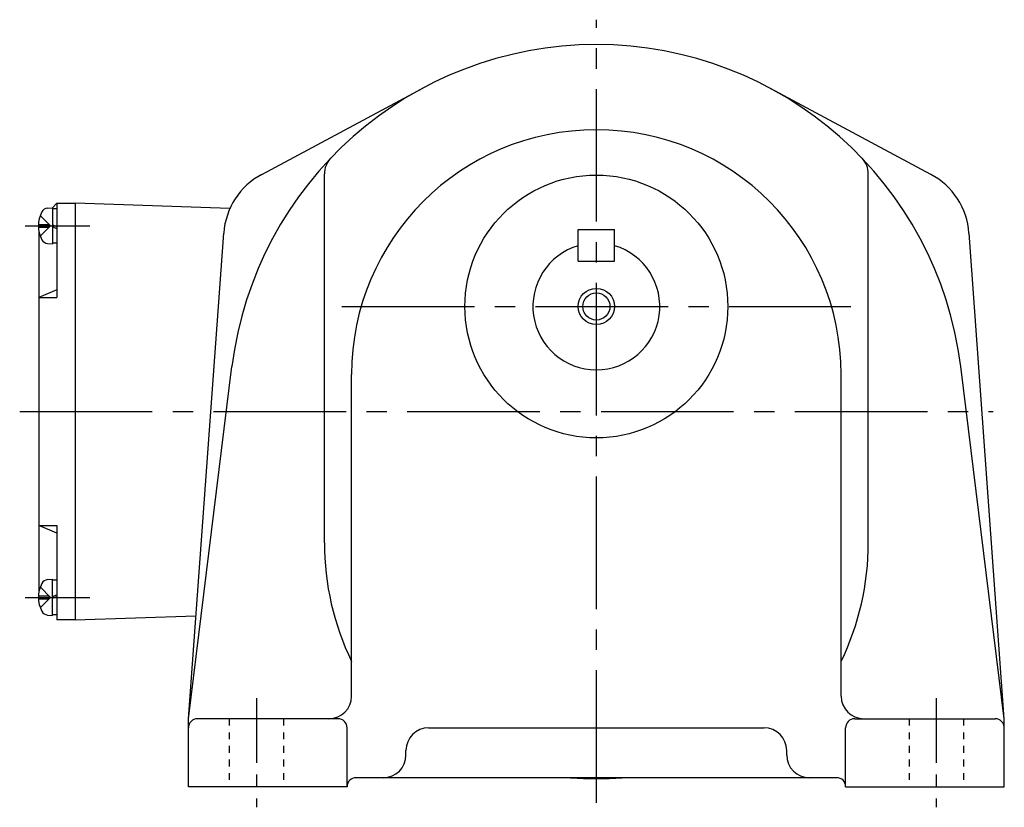
# Model space of a CAD drawing. Extents: x 93 to 727, y 196 to 657.
# Drawn here: x 510 to 727, y 196 to 369 of the extents above; entities that cross this region are included whole.
import ezdxf

# ---------------------------------------------------------------- set-up
doc = ezdxf.new("R2010")
doc.units = 0
doc.header["$LTSCALE"] = 3
doc.header["$MEASUREMENT"] = 0
for name, pattern in [('GEN3B', [1, 0.5, -0.5]), ('GEN7', [14.25, 9.75, -1.5, 1.5, -1.5]), ('GEN7A', [7.375, 4.75, -0.875, 0.875, -0.875])]:
    doc.linetypes.add(name, pattern=pattern)
for name, color, linetype in [('AM_0', 7, 'CONTINUOUS'), ('AM_0N', 7, 'CONTINUOUS'), ('AM_5', 2, 'CONTINUOUS'), ('ｶｸﾚｾﾝ2', 3, 'GEN3B'), ('ﾁｭｳｼﾝｾﾝ', 1, 'GEN7'), ('ﾁｭｳｼﾝｾﾝ1', 1, 'GEN7A')]:
    doc.layers.add(name, color=color, linetype=linetype)

msp = doc.modelspace()

# ---------------------------------------------------------------- linework, layer by layer
at = {"layer": 'AM_0'}
for p, q in [((563.03, 335.36), (598.59, 354.4)), ((710.64, 335.36), (675.09, 354.4)), ((576.84, 254), (576.84, 335.45)), ((696.84, 254), (696.84, 335.45)), ((516.84, 328), (517.84, 329)), ((517.84, 329), (517.84, 308.19)), ((517.84, 329), (521.84, 329)), ((555.99, 327.81), (521.84, 329)), ((521.84, 329), (521.84, 237)), ((514.16, 326.3), (516.45, 324)), ((515.78, 327.91), (516.84, 328)), ((513.75, 324.31), (516.14, 324.31)), ((513.75, 323.69), (516.14, 323.69)), ((514.16, 321.7), (516.45, 324)), ((516.14, 323.69), (516.14, 324.31)), ((513.84, 322.86), (513.84, 243.14)), ((546.84, 215.2), (554.63, 322.41)), ((632.84, 323.2), (640.84, 323.2)), ((632.84, 316.2), (632.84, 323.2)), ((640.84, 316.2), (640.84, 323.2)), ((726.84, 215.2), (719.05, 322.41)), ((515.78, 320.09), (516.84, 320)), ((632.84, 316.2), (640.84, 316.2)), ((517.84, 309.84), (513.84, 308.19)), ((513.84, 308.19), (517.84, 308.19)), ((546.84, 215.2), (556.45, 292.94)), ((582.84, 220.2), (582.84, 291.2)), ((690.84, 220.2), (690.84, 291.2)), ((726.84, 215.2), (717.23, 292.94)), ((513.84, 257.82), (517.84, 257.82)), ((517.84, 256.16), (513.84, 257.82)), ((517.84, 257.82), (517.84, 237)), ((515.78, 245.91), (516.84, 246)), ((514.16, 244.3), (516.45, 242)), ((513.75, 242.31), (516.14, 242.31)), ((513.75, 241.69), (516.14, 241.69)), ((514.16, 239.7), (516.45, 242)), ((516.14, 242.31), (516.14, 241.69)), ((515.78, 238.09), (516.84, 238)), ((521.84, 237), (517.84, 237)), ((521.84, 237), (548.49, 237.93)), ((546.84, 200.2), (546.84, 215.2)), ((579.84, 215.2), (548.84, 215.2)), ((693.84, 215.2), (724.84, 215.2)), ((726.84, 200.2), (726.84, 215.2)), ((581.84, 200.2), (581.84, 213.2)), ((599.84, 213.2), (673.84, 213.2)), ((691.84, 200.2), (691.84, 213.2)), ((594.84, 207.2), (594.84, 208.2)), ((678.84, 207.2), (678.84, 208.2)), ((689.84, 202.2), (583.84, 202.2)), ((581.84, 200.2), (546.84, 200.2)), ((691.84, 200.2), (726.84, 200.2))]:
    msp.add_line(p, q, dxfattribs=at)
for radius in [29, 3]:
    msp.add_circle((636.84, 306.2), radius, dxfattribs=at)
for centre, radius, start, end in [((636.84, 283), 81, 7.0486, 172.9514), ((636.84, 291.2), 54, 0, 180), ((581.84, 335.45), 5, 136.3595, 180), ((691.84, 335.45), 5, 0, 43.6405), ((570.59, 321.25), 16, 118.1761, 175.8435), ((703.09, 321.25), 16, 4.1565, 61.8239), ((520.24, 324), 6.5, 151.8273, 208.1727), ((515.92, 326.31), 1.6, 95, 151.8273), ((515.92, 321.69), 1.6, 208.1727, 265), ((636.84, 306.2), 14, 106.6015, 73.3985), ((636.84, 254), 60, 180, 205.8419), ((636.84, 254), 60, 334.1581, 0), ((515.92, 244.31), 1.6, 95, 151.8273), ((520.24, 242), 6.5, 151.8273, 208.1727), ((515.92, 239.69), 1.6, 208.1727, 265), ((577.84, 220.2), 5, 270, 0), ((695.84, 220.2), 5, 180, 270), ((548.84, 213.2), 2, 90, 180), ((579.84, 213.2), 2, 0, 90), ((693.84, 213.2), 2, 90, 180), ((724.84, 213.2), 2, 0, 90), ((599.84, 208.2), 5, 90, 180), ((673.84, 208.2), 5, 0, 90), ((589.84, 207.2), 5, 270, 0), ((683.84, 207.2), 5, 180, 270), ((583.84, 200.2), 2, 90, 180), ((636.84, 283), 81, 265.9727, 274.0273), ((689.84, 200.2), 2, 0, 90)]:
    msp.add_arc(centre, radius, start, end, dxfattribs=at)
at = {"layer": 'AM_0N'}
for p, q in [((516.84, 328), (516.84, 320)), ((516.84, 327.8), (517.84, 327.8)), ((516.84, 324.2), (517.84, 323.84)), ((516.84, 323.8), (517.84, 323.44)), ((517.84, 320.2), (516.84, 320.2)), ((516.84, 238), (516.84, 246)), ((517.84, 245.8), (516.84, 245.8)), ((516.84, 242.2), (517.84, 242.56)), ((516.84, 241.8), (517.84, 242.16)), ((516.84, 238.2), (517.84, 238.2))]:
    msp.add_line(p, q, dxfattribs=at)
at = {"layer": 'AM_5'}
msp.add_circle((636.84, 306.2), 4, dxfattribs=at)
at = {"layer": 'ｶｸﾚｾﾝ2'}
for p, q in [((555.84, 215.2), (555.84, 200.2)), ((567.84, 215.2), (567.84, 200.2)), ((705.84, 215.2), (705.84, 200.2)), ((717.84, 215.2), (717.84, 200.2))]:
    msp.add_line(p, q, dxfattribs=at)
at = {"layer": 'ﾁｭｳｼﾝｾﾝ'}
for p, q in [((636.84, 196.67), (636.84, 369.49)), ((580.67, 306.2), (693, 306.2)), ((509.62, 283), (724.35, 283))]:
    msp.add_line(p, q, dxfattribs=at)
at = {"layer": 'ﾁｭｳｼﾝｾﾝ1'}
for p, q in [((510.84, 324), (526.67, 324)), ((510.84, 242), (526.67, 242)), ((561.84, 219.75), (561.84, 195.66)), ((711.84, 219.75), (711.84, 195.66))]:
    msp.add_line(p, q, dxfattribs=at)

doc.saveas('drawing.dxf')
